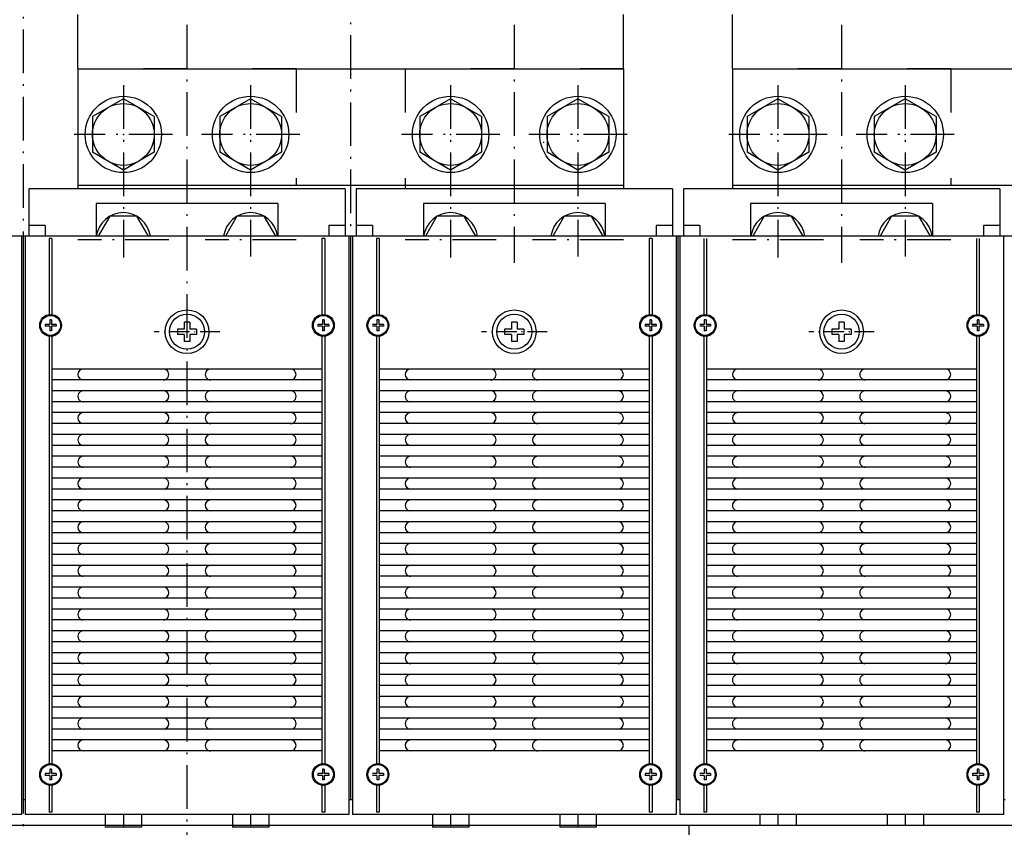
# Model space of a CAD drawing. Extents: x -1044 to 1512, y 14 to 1659.
# Drawn here: x -510 to -239, y 533 to 755 of the extents above; entities that cross this region are included whole.
import ezdxf

# ---------------------------------------------------------------- set-up
doc = ezdxf.new("R2010")
doc.units = 0
doc.linetypes.add('DASHDOT', pattern=[18.5, 12, -3, 0.5, -3])
doc.linetypes.add('DASHSPACE', pattern=[30, 12, -18])
doc.layers.get('0').update_dxf_attribs({"linetype": 'CONTINUOUS'})

msp = doc.modelspace()

# ---------------------------------------------------------------- linework, layer by layer
at = {"color": 7, "linetype": 'DASHDOT'}
for p, q in [((-508.742525, 881.974316), (-508.742525, 395.277294)), ((-418.742525, 787.965282), (-418.742525, 689.968594)), ((-463.742523, 753.737164), (-463.742523, 361.844692)), ((-463.742523, 753.737164), (-463.742523, 688.364254)), ((-373.742525, 753.737164), (-373.742525, 688.364254)), ((-283.742525, 753.737164), (-283.742525, 688.364254)), ((-283.742525, 753.737164), (-283.742525, 688.364254)), ((-481.242506, 737.145412), (-481.242506, 689.826778)), ((-446.242506, 737.145412), (-446.242506, 690.063145)), ((-391.242502, 737.145412), (-391.242502, 689.826778)), ((-356.242502, 737.145412), (-356.242502, 690.063145)), ((-301.242509, 737.145412), (-301.242509, 689.826778)), ((-266.242509, 737.145412), (-266.242509, 690.063145)), ((-467.742505, 723.645412), (-494.742506, 723.645412)), ((-432.742506, 723.645412), (-459.742505, 723.645412)), ((-377.742502, 723.645412), (-404.742506, 723.645412)), ((-342.742502, 723.645412), (-369.742502, 723.645412)), ((-287.742509, 723.645412), (-314.742509, 723.645412)), ((-252.742509, 723.645412), (-279.742509, 723.645412)), ((-468.742602, 694.645222), (-493.742427, 694.645222)), ((-433.742569, 694.645184), (-458.742477, 694.645184)), ((-378.742601, 694.645145), (-403.742426, 694.645145)), ((-343.74257, 694.6451), (-368.742479, 694.6451)), ((-288.742601, 694.645145), (-313.742433, 694.645145)), ((-253.74257, 694.6451), (-278.742479, 694.6451))]:
    msp.add_line(p, q, dxfattribs=at)
at = {"color": 7, "ltscale": 0.375}
for p, q in [((-493.742509, 741.64529), (-493.742509, 756.64529)), ((-343.742509, 741.64529), (-343.742509, 756.64529)), ((-313.742509, 741.64529), (-313.742509, 756.64529))]:
    msp.add_line(p, q, dxfattribs=at)
at = {"color": 7, "linetype": 'DASHSPACE'}
for p, q in [((-433.742509, 741.645397), (-493.742509, 741.645397)), ((-433.742509, 741.645397), (-493.742509, 741.645397)), ((-433.742509, 741.645397), (-433.742509, 709.645412)), ((-343.742509, 741.645321), (-403.742509, 741.645321)), ((-403.742509, 741.645321), (-403.742509, 709.645412)), ((-343.742509, 741.645321), (-403.742509, 741.645321)), ((-253.742509, 741.645397), (-313.742509, 741.645397)), ((-253.742509, 741.645397), (-313.742509, 741.645397)), ((-253.742509, 741.645397), (-253.742509, 709.645412))]:
    msp.add_line(p, q, dxfattribs=at)
at = {"color": 7}
for p, q in [((-493.742509, 741.64529), (-343.742509, 741.64529)), ((-493.742509, 741.64529), (-493.742509, 708.645199)), ((-343.742509, 741.64529), (-343.742509, 708.645123)), ((-313.742509, 741.64529), (-163.742509, 741.64529)), ((-313.742509, 741.64529), (-313.742509, 708.645046)), ((-343.742509, 709.645412), (-493.742509, 709.645412)), ((-163.742509, 709.645412), (-313.742509, 709.645412)), ((-420.242509, 708.645123), (-507.242509, 708.645123)), ((-330.242509, 708.645046), (-417.242509, 708.645046)), ((-240.242509, 708.645046), (-327.242509, 708.645046)), ((-438.742513, 704.645138), (-488.742513, 704.645138)), ((-348.742517, 704.645061), (-398.742517, 704.645061)), ((-258.742509, 704.645061), (-308.742509, 704.645061)), ((-239.242525, 695.64513), (-868.242509, 695.64513)), ((-149.242509, 695.64513), (-778.242509, 695.64513)), ((-509.242525, 695.645245), (-509.242525, 536.645245)), ((-508.242525, 695.645168), (-508.242525, 536.645168)), ((-501.617494, 695.023846), (-501.617494, 673.79472)), ((-500.867494, 695.023846), (-500.867494, 673.79472)), ((-426.617525, 695.023846), (-426.617525, 673.79472)), ((-425.867525, 695.023846), (-425.867525, 673.79472)), ((-419.242525, 695.645168), (-419.242525, 536.645168)), ((-418.742509, 695.645046), (-418.742509, 540.645161)), ((-418.242525, 695.645092), (-418.242525, 536.645092)), ((-411.617494, 695.023769), (-411.617494, 673.794643)), ((-410.867494, 695.023769), (-410.867494, 673.794643)), ((-336.617525, 695.023769), (-336.617525, 673.794643)), ((-335.867525, 695.023769), (-335.867525, 673.794643)), ((-329.242525, 695.645092), (-329.242525, 540.645092)), ((-328.742509, 695.645123), (-328.742509, 540.645138)), ((-328.242525, 695.645092), (-328.242525, 536.645092)), ((-321.617494, 695.023769), (-321.617494, 673.794643)), ((-320.867494, 695.023769), (-320.867494, 673.794643)), ((-246.617525, 695.023769), (-246.617525, 673.794643)), ((-245.867525, 695.023769), (-245.867525, 673.794643)), ((-239.242525, 695.645092), (-239.242525, 540.645092)), ((-508.742509, 678.145176), (-508.742509, 540.645145)), ((-501.617494, 668.495682), (-501.617494, 550.294693)), ((-500.867509, 668.495617), (-500.867509, 550.294682)), ((-426.617525, 668.495678), (-426.617525, 550.294678)), ((-425.867525, 668.495674), (-425.867525, 550.294678)), ((-411.617494, 668.495602), (-411.617494, 550.294613)), ((-410.867509, 668.495537), (-410.867509, 550.294601)), ((-336.617525, 668.495598), (-336.617525, 550.294598)), ((-335.867525, 668.495594), (-335.867525, 550.294598)), ((-321.617494, 668.495602), (-321.617494, 550.294613)), ((-320.867509, 668.495537), (-320.867509, 550.294601)), ((-246.617525, 668.495598), (-246.617525, 550.294598)), ((-245.867525, 668.495594), (-245.867525, 550.294598)), ((-508.742509, 660.645187), (-508.742509, 540.645138)), ((-426.617433, 659.145119), (-500.867509, 659.145184)), ((-336.617433, 659.145039), (-410.867509, 659.145103)), ((-246.617433, 659.145039), (-320.867509, 659.145103)), ((-426.617437, 656.145119), (-500.867509, 656.145184)), ((-336.617441, 656.145039), (-410.867509, 656.145103)), ((-246.617433, 656.145039), (-320.867509, 656.145103)), ((-426.617445, 653.145119), (-500.867509, 653.145184)), ((-336.617441, 653.145039), (-410.867509, 653.145103)), ((-246.617448, 653.145039), (-320.867509, 653.145103)), ((-426.617448, 650.145119), (-500.867509, 650.145184)), ((-336.617448, 650.145039), (-410.867509, 650.145103)), ((-246.617448, 650.145039), (-320.867509, 650.145103)), ((-426.617452, 647.145119), (-500.867509, 647.145184)), ((-336.617456, 647.145039), (-410.867509, 647.145103)), ((-246.617448, 647.145039), (-320.867509, 647.145103)), ((-426.61746, 644.145119), (-500.867509, 644.145184)), ((-336.617456, 644.145039), (-410.867509, 644.145103)), ((-246.617464, 644.145039), (-320.867509, 644.145103)), ((-426.617464, 641.145119), (-500.867509, 641.145184)), ((-336.617464, 641.145039), (-410.867509, 641.145103)), ((-246.617464, 641.145039), (-320.867509, 641.145103)), ((-426.617471, 638.145119), (-500.867509, 638.145184)), ((-336.617471, 638.145039), (-410.867509, 638.145103)), ((-246.617464, 638.145039), (-320.867509, 638.145103)), ((-426.617475, 635.145119), (-500.867509, 635.145184)), ((-336.617479, 635.145039), (-410.867509, 635.145103)), ((-246.617479, 635.145039), (-320.867509, 635.145103)), ((-426.617479, 632.145119), (-500.867509, 632.145184)), ((-336.617479, 632.145039), (-410.867509, 632.145103)), ((-246.617479, 632.145039), (-320.867509, 632.145103)), ((-426.617487, 629.145119), (-500.867509, 629.145184)), ((-336.617487, 629.145039), (-410.867509, 629.145103)), ((-246.617479, 629.145039), (-320.867509, 629.145103)), ((-426.61749, 626.145119), (-500.867509, 626.145184)), ((-336.617494, 626.145039), (-410.867509, 626.145103)), ((-246.617494, 626.145039), (-320.867509, 626.145103)), ((-426.617498, 623.145118), (-500.867509, 623.145184)), ((-336.617494, 623.145039), (-410.867509, 623.145104)), ((-246.617494, 623.145039), (-320.867509, 623.145104)), ((-426.617502, 620.145118), (-500.867509, 620.145184)), ((-336.617502, 620.145039), (-410.867509, 620.145104)), ((-246.617494, 620.145039), (-320.867509, 620.145104)), ((-426.617506, 617.145118), (-500.867509, 617.145184)), ((-336.617509, 617.145039), (-410.867509, 617.145104)), ((-246.617509, 617.145039), (-320.867509, 617.145104)), ((-426.617513, 614.145118), (-500.867509, 614.145184)), ((-336.617509, 614.145038), (-410.867509, 614.145104)), ((-246.617509, 614.145038), (-320.867509, 614.145104)), ((-426.617525, 611.145184), (-500.867509, 611.145184)), ((-336.617525, 611.145104), (-410.867509, 611.145104)), ((-246.617525, 611.145104), (-320.867509, 611.145104)), ((-426.617525, 608.145183), (-500.867509, 608.145183)), ((-336.617525, 608.145104), (-410.867509, 608.145104)), ((-246.617525, 608.145104), (-320.867509, 608.145104)), ((-426.617525, 605.145183), (-500.867509, 605.145183)), ((-336.617525, 605.145104), (-410.867509, 605.145104)), ((-246.617525, 605.145104), (-320.867509, 605.145104)), ((-426.617525, 602.145184), (-500.867509, 602.145184)), ((-336.617525, 602.145104), (-410.867509, 602.145104)), ((-246.617525, 602.145104), (-320.867509, 602.145104)), ((-426.617525, 599.145184), (-500.867509, 599.145184)), ((-336.617525, 599.145104), (-410.867509, 599.145104)), ((-246.617525, 599.145104), (-320.867509, 599.145104)), ((-426.617525, 596.145184), (-500.867509, 596.145184)), ((-336.617525, 596.145104), (-410.867509, 596.145104)), ((-246.617525, 596.145104), (-320.867509, 596.145104)), ((-426.617525, 593.145184), (-500.867509, 593.145184)), ((-336.617525, 593.145104), (-410.867509, 593.145104)), ((-246.617525, 593.145104), (-320.867509, 593.145104)), ((-426.617525, 590.145184), (-500.867509, 590.145184)), ((-336.617525, 590.145103), (-410.867509, 590.145103)), ((-246.617525, 590.145103), (-320.867509, 590.145103)), ((-426.617525, 587.145184), (-500.867509, 587.145184)), ((-336.617525, 587.145103), (-410.867509, 587.145103)), ((-246.617525, 587.145103), (-320.867509, 587.145103)), ((-426.617525, 584.145184), (-500.867509, 584.145184)), ((-336.617525, 584.145103), (-410.867509, 584.145103)), ((-246.617525, 584.145103), (-320.867509, 584.145103)), ((-426.617525, 581.145184), (-500.867509, 581.145184)), ((-336.617525, 581.145103), (-410.867509, 581.145103)), ((-246.617525, 581.145103), (-320.867509, 581.145103)), ((-426.617525, 578.145184), (-500.867509, 578.145184)), ((-336.617525, 578.145103), (-410.867509, 578.145103)), ((-246.617525, 578.145103), (-320.867509, 578.145103)), ((-426.617525, 575.145184), (-500.867509, 575.145184)), ((-336.617525, 575.145103), (-410.867509, 575.145103)), ((-246.617525, 575.145103), (-320.867509, 575.145103)), ((-426.617525, 572.145184), (-500.867509, 572.145184)), ((-336.617525, 572.145103), (-410.867509, 572.145103)), ((-246.617525, 572.145103), (-320.867509, 572.145103)), ((-426.617525, 569.145184), (-500.867509, 569.145184)), ((-336.617525, 569.145103), (-410.867509, 569.145103)), ((-246.617525, 569.145103), (-320.867509, 569.145103)), ((-426.617525, 566.145184), (-500.867509, 566.145184)), ((-336.617525, 566.145103), (-410.867509, 566.145103)), ((-246.617525, 566.145103), (-320.867509, 566.145103)), ((-426.617525, 563.145184), (-500.867509, 563.145184)), ((-336.617525, 563.145103), (-410.867509, 563.145103)), ((-246.617525, 563.145103), (-320.867509, 563.145103)), ((-426.617525, 560.145184), (-500.867509, 560.145184)), ((-336.617525, 560.145103), (-410.867509, 560.145103)), ((-246.617525, 560.145103), (-320.867509, 560.145103)), ((-426.617525, 557.145184), (-500.867509, 557.145184)), ((-336.617525, 557.145103), (-410.867509, 557.145103)), ((-246.617525, 557.145103), (-320.867509, 557.145103)), ((-426.617525, 554.145184), (-500.867509, 554.145184)), ((-336.617525, 554.145103), (-410.867509, 554.145103)), ((-246.617525, 554.145103), (-320.867509, 554.145103)), ((-509.242525, 536.645245), (-598.242525, 536.645245)), ((-419.242525, 536.645168), (-508.242525, 536.645168)), ((-329.242525, 536.645092), (-418.242525, 536.645092)), ((-239.242525, 536.645092), (-328.242525, 536.645092)), ((-327.742509, 533.645184), (-599.742509, 533.645184)), ((-145.742509, 533.645184), (-335.24254, 533.645184)), ((-325.742509, 533.645184), (-325.742509, 463.645184))]:
    msp.add_line(p, q, dxfattribs=at)
at = {"color": 7, "ltscale": 0.245374}
for p, q in [((-481.242506, 733.460361), (-489.742506, 728.552883)), ((-472.742505, 728.552883), (-481.242506, 733.460361)), ((-446.242506, 733.460361), (-454.742505, 728.552883)), ((-437.742506, 728.552883), (-446.242506, 733.460361)), ((-391.242502, 733.460361), (-399.742502, 728.552883)), ((-382.742502, 728.552883), (-391.242502, 733.460361)), ((-356.242502, 733.460361), (-364.742502, 728.552883)), ((-347.742502, 728.552883), (-356.242502, 733.460361)), ((-301.242509, 733.460361), (-309.742509, 728.552883)), ((-292.742509, 728.552883), (-301.242509, 733.460361)), ((-266.242509, 733.460361), (-274.742509, 728.552883)), ((-257.742509, 728.552883), (-266.242509, 733.460361)), ((-489.742506, 728.552883), (-489.742506, 718.737934)), ((-472.742505, 728.552883), (-472.742505, 718.737934)), ((-454.742505, 728.552883), (-454.742505, 718.737934)), ((-437.742506, 728.552883), (-437.742506, 718.737934)), ((-399.742502, 728.552883), (-399.742502, 718.737934)), ((-382.742502, 728.552883), (-382.742502, 718.737934)), ((-364.742502, 728.552883), (-364.742502, 718.737934)), ((-347.742502, 728.552883), (-347.742502, 718.737934)), ((-309.742509, 728.552883), (-309.742509, 718.737934)), ((-292.742509, 728.552883), (-292.742509, 718.737934)), ((-274.742509, 728.552883), (-274.742509, 718.737934)), ((-257.742509, 728.552883), (-257.742509, 718.737934)), ((-481.242506, 713.830456), (-489.742506, 718.737934)), ((-472.742505, 718.737934), (-481.242506, 713.830456)), ((-446.242506, 713.830456), (-454.742505, 718.737934)), ((-437.742506, 718.737934), (-446.242506, 713.830456)), ((-391.242502, 713.830456), (-399.742502, 718.737934)), ((-382.742502, 718.737934), (-391.242502, 713.830456)), ((-356.242502, 713.830456), (-364.742502, 718.737934)), ((-347.742502, 718.737934), (-356.242502, 713.830456)), ((-301.242509, 713.830456), (-309.742509, 718.737934)), ((-292.742509, 718.737934), (-301.242509, 713.830456)), ((-266.242509, 713.830456), (-274.742509, 718.737934)), ((-257.742509, 718.737934), (-266.242509, 713.830456))]:
    msp.add_line(p, q, dxfattribs=at)
at = {"color": 7, "ltscale": 0.007341}
msp.add_line((-365.742509, 721.645451), (-365.742509, 721.351795), dxfattribs=at)
at = {"color": 7, "ltscale": 0.025005}
msp.add_line((-403.742509, 709.645412), (-403.742509, 708.645199), dxfattribs=at)
at = {"color": 7, "ltscale": 0.4375}
msp.add_line((-348.242509, 709.645451), (-365.742509, 709.645451), dxfattribs=at)
at = {"color": 7, "ltscale": 0.025003}
msp.add_line((-343.742509, 709.645412), (-343.742509, 708.645283), dxfattribs=at)
at = {"color": 7, "ltscale": 0.325}
for p, q in [((-507.242509, 708.645123), (-507.242509, 695.645123)), ((-420.242509, 708.645123), (-420.242509, 695.645123)), ((-417.242509, 708.645046), (-417.242509, 695.645046)), ((-330.242509, 708.645046), (-330.242509, 695.645046)), ((-327.242509, 708.645046), (-327.242509, 695.645046)), ((-240.242509, 708.645046), (-240.242509, 695.645046))]:
    msp.add_line(p, q, dxfattribs=at)
at = {"color": 7, "ltscale": 0.1}
for p, q in [((-463.742509, 708.645123), (-463.742509, 704.645138)), ((-373.742509, 708.645046), (-373.742509, 704.645061)), ((-329.242525, 540.645092), (-329.242525, 536.645092)), ((-328.242525, 540.645168), (-328.242525, 536.645168)), ((-239.242525, 540.645092), (-239.242525, 536.645092))]:
    msp.add_line(p, q, dxfattribs=at)
at = {"color": 7, "ltscale": 0.224999}
for p, q in [((-488.742513, 704.645138), (-488.742513, 695.645168)), ((-438.742513, 704.645138), (-438.742513, 695.645168)), ((-398.742517, 704.645061), (-398.742517, 695.645092)), ((-348.742517, 704.645061), (-348.742517, 695.645092)), ((-308.742509, 704.645061), (-308.742509, 695.645092)), ((-258.742509, 704.645061), (-258.742509, 695.645092))]:
    msp.add_line(p, q, dxfattribs=at)
at = {"color": 7, "ltscale": 0.1125}
for p, q in [((-502.742509, 698.645123), (-507.242509, 698.645123)), ((-420.242509, 698.645123), (-424.742509, 698.645123)), ((-412.742509, 698.645046), (-417.242509, 698.645046)), ((-330.242509, 698.645046), (-334.742509, 698.645046)), ((-322.742509, 698.645046), (-327.242509, 698.645046)), ((-240.242509, 698.645046), (-244.742509, 698.645046))]:
    msp.add_line(p, q, dxfattribs=at)
at = {"color": 7, "ltscale": 0.075}
for p, q in [((-502.742509, 698.645123), (-502.742509, 695.645123)), ((-424.742509, 698.645123), (-424.742509, 695.645123)), ((-412.742509, 698.645046), (-412.742509, 695.645046)), ((-334.742509, 698.645046), (-334.742509, 695.645046)), ((-322.742509, 698.645046), (-322.742509, 695.645046)), ((-244.742509, 698.645046), (-244.742509, 695.645046)), ((-328.742509, 695.645451), (-331.742509, 695.645451))]:
    msp.add_line(p, q, dxfattribs=at)
at = {"color": 7, "ltscale": 0.15877}
for p, q in [((-484.995292, 701.14513), (-488.1707, 695.645161)), ((-474.314328, 695.645161), (-477.489737, 701.14513)), ((-449.995294, 701.14513), (-453.170703, 695.645161)), ((-439.314331, 695.645161), (-442.489738, 701.14513)), ((-394.995294, 701.145054), (-398.170702, 695.645084)), ((-359.995294, 701.145054), (-363.170702, 695.645084)), ((-349.314333, 695.645084), (-352.48974, 701.145054)), ((-294.314333, 695.645084), (-297.489732, 701.145054)), ((-269.995302, 701.145054), (-273.170702, 695.645084)), ((-259.314333, 695.645084), (-262.489732, 701.145054))]:
    msp.add_line(p, q, dxfattribs=at)
at = {"color": 7, "ltscale": 0.187639}
for p, q in [((-477.489739, 701.145138), (-484.995292, 701.145138)), ((-442.489738, 701.145138), (-449.995292, 701.145138)), ((-387.48974, 701.145061), (-394.995294, 701.145061)), ((-352.48974, 701.145061), (-359.995294, 701.145061)), ((-297.489732, 701.145061), (-304.995287, 701.145061)), ((-262.489732, 701.145061), (-269.995287, 701.145061))]:
    msp.add_line(p, q, dxfattribs=at)
at = {"color": 7, "ltscale": 0.158771}
for p, q in [((-384.314325, 695.645084), (-387.48974, 701.145054)), ((-304.995287, 701.145054), (-308.170702, 695.645084))]:
    msp.add_line(p, q, dxfattribs=at)
at = {"color": 7, "ltscale": 0.437499}
for p, q in [((-508.742509, 695.645123), (-508.742509, 678.145168)), ((-508.742509, 695.645123), (-508.742509, 678.145168)), ((-328.742509, 695.645123), (-328.742509, 678.145168))]:
    msp.add_line(p, q, dxfattribs=at)
at = {"color": 7, "ltscale": 0.01875}
for p, q in [((-500.867494, 695.023846), (-501.617494, 695.023846)), ((-425.867525, 695.023846), (-426.617525, 695.023846)), ((-410.867494, 695.023769), (-411.617494, 695.023769)), ((-335.867525, 695.023769), (-336.617525, 695.023769)), ((-500.867494, 537.266491), (-501.617494, 537.266491)), ((-425.867525, 537.266491), (-426.617525, 537.266491)), ((-410.867494, 537.266415), (-411.617494, 537.266415)), ((-335.867525, 537.266415), (-336.617525, 537.266415)), ((-320.867494, 537.266415), (-321.617494, 537.266415)), ((-245.867525, 537.266415), (-246.617525, 537.266415))]:
    msp.add_line(p, q, dxfattribs=at)
at = {"color": 7, "ltscale": 0.03125}
for p, q in [((-501.492494, 672.645199), (-501.492494, 671.395199)), ((-500.992494, 672.645199), (-500.992494, 671.395199)), ((-426.492525, 672.645199), (-426.492525, 671.395199)), ((-425.992525, 672.645199), (-425.992525, 671.395199)), ((-411.492494, 672.645123), (-411.492494, 671.395123)), ((-410.992494, 672.645123), (-410.992494, 671.395123)), ((-336.492525, 672.645123), (-336.492525, 671.395123)), ((-335.992525, 672.645123), (-335.992525, 671.395123)), ((-321.492494, 672.645123), (-321.492494, 671.395123)), ((-320.992494, 672.645123), (-320.992494, 671.395123)), ((-246.492525, 672.645123), (-246.492525, 671.395123)), ((-245.992525, 672.645123), (-245.992525, 671.395123)), ((-501.492494, 671.395199), (-502.742494, 671.395199)), ((-501.492494, 670.895199), (-502.742494, 670.895199)), ((-501.492494, 670.895199), (-501.492494, 669.645199)), ((-499.742494, 671.395199), (-500.992494, 671.395199)), ((-499.742494, 670.895199), (-500.992494, 670.895199)), ((-500.992494, 670.895199), (-500.992494, 669.645199)), ((-426.492525, 671.395199), (-427.742525, 671.395199)), ((-426.492525, 670.895199), (-427.742525, 670.895199)), ((-426.492525, 670.895199), (-426.492525, 669.645199)), ((-424.742525, 671.395199), (-425.992525, 671.395199)), ((-425.992525, 670.895199), (-425.992525, 669.645199)), ((-424.742525, 670.895199), (-425.992525, 670.895199)), ((-411.492494, 671.395123), (-412.742494, 671.395123)), ((-411.492494, 670.895119), (-412.742494, 670.895119)), ((-411.492494, 670.895119), (-411.492494, 669.645119)), ((-409.742494, 671.395123), (-410.992494, 671.395123)), ((-409.742494, 670.895119), (-410.992494, 670.895119)), ((-410.992494, 670.895119), (-410.992494, 669.645119)), ((-336.492525, 671.395123), (-337.742525, 671.395123)), ((-336.492525, 670.895119), (-337.742525, 670.895119)), ((-336.492525, 670.895119), (-336.492525, 669.645119)), ((-334.742525, 671.395123), (-335.992525, 671.395123)), ((-335.992525, 670.895119), (-335.992525, 669.645119)), ((-334.742525, 670.895119), (-335.992525, 670.895119)), ((-321.492494, 671.395123), (-322.742494, 671.395123)), ((-321.492494, 670.895119), (-322.742494, 670.895119)), ((-321.492494, 670.895119), (-321.492494, 669.645119)), ((-319.742494, 671.395123), (-320.992494, 671.395123)), ((-319.742494, 670.895119), (-320.992494, 670.895119)), ((-320.992494, 670.895119), (-320.992494, 669.645119)), ((-246.492525, 671.395123), (-247.742525, 671.395123)), ((-246.492525, 670.895119), (-247.742525, 670.895119)), ((-246.492525, 670.895119), (-246.492525, 669.645119)), ((-244.742525, 671.395123), (-245.992525, 671.395123)), ((-245.992525, 670.895119), (-245.992525, 669.645119)), ((-244.742525, 670.895119), (-245.992525, 670.895119)), ((-501.492494, 547.895161), (-502.742494, 547.895161)), ((-501.492494, 547.395161), (-502.742494, 547.395161)), ((-501.492494, 549.145161), (-501.492494, 547.895161)), ((-501.492494, 547.395161), (-501.492494, 546.145161)), ((-500.992494, 549.145161), (-500.992494, 547.895161)), ((-499.742494, 547.895161), (-500.992494, 547.895161)), ((-499.742494, 547.395161), (-500.992494, 547.395161)), ((-500.992494, 547.395161), (-500.992494, 546.145161)), ((-426.492525, 547.895161), (-427.742525, 547.895161)), ((-426.492525, 547.395161), (-427.742525, 547.395161)), ((-426.492525, 549.145161), (-426.492525, 547.895161)), ((-426.492525, 547.395161), (-426.492525, 546.145161)), ((-425.992525, 549.145161), (-425.992525, 547.895161)), ((-424.742525, 547.895161), (-425.992525, 547.895161)), ((-425.992525, 547.395161), (-425.992525, 546.145161)), ((-424.742525, 547.395161), (-425.992525, 547.395161)), ((-411.492494, 547.895081), (-412.742494, 547.895081)), ((-411.492494, 547.395081), (-412.742494, 547.395081)), ((-411.492494, 549.145081), (-411.492494, 547.895081)), ((-411.492494, 547.395081), (-411.492494, 546.145081)), ((-410.992494, 549.145081), (-410.992494, 547.895081)), ((-409.742494, 547.895081), (-410.992494, 547.895081)), ((-409.742494, 547.395081), (-410.992494, 547.395081)), ((-410.992494, 547.395081), (-410.992494, 546.145081)), ((-336.492525, 547.895081), (-337.742525, 547.895081)), ((-336.492525, 547.395081), (-337.742525, 547.395081)), ((-336.492525, 549.145081), (-336.492525, 547.895081)), ((-336.492525, 547.395081), (-336.492525, 546.145081)), ((-335.992525, 549.145081), (-335.992525, 547.895081)), ((-334.742525, 547.895081), (-335.992525, 547.895081)), ((-335.992525, 547.395081), (-335.992525, 546.145081)), ((-334.742525, 547.395081), (-335.992525, 547.395081)), ((-321.492494, 547.895081), (-322.742494, 547.895081)), ((-321.492494, 547.395081), (-322.742494, 547.395081)), ((-321.492494, 549.145081), (-321.492494, 547.895081)), ((-321.492494, 547.395081), (-321.492494, 546.145081)), ((-320.992494, 549.145081), (-320.992494, 547.895081)), ((-319.742494, 547.895081), (-320.992494, 547.895081)), ((-319.742494, 547.395081), (-320.992494, 547.395081)), ((-320.992494, 547.395081), (-320.992494, 546.145081)), ((-246.492525, 547.895081), (-247.742525, 547.895081)), ((-246.492525, 547.395081), (-247.742525, 547.395081)), ((-246.492525, 549.145081), (-246.492525, 547.895081)), ((-246.492525, 547.395081), (-246.492525, 546.145081)), ((-245.992525, 549.145081), (-245.992525, 547.895081)), ((-244.742525, 547.895081), (-245.992525, 547.895081)), ((-245.992525, 547.395081), (-245.992525, 546.145081)), ((-244.742525, 547.395081), (-245.992525, 547.395081))]:
    msp.add_line(p, q, dxfattribs=at)
at = {"color": 7, "ltscale": 0.0125}
for p, q in [((-500.992494, 672.645199), (-501.492494, 672.645199)), ((-425.992525, 672.645199), (-426.492525, 672.645199)), ((-410.992494, 672.645123), (-411.492494, 672.645123)), ((-335.992525, 672.645123), (-336.492525, 672.645123)), ((-320.992494, 672.645123), (-321.492494, 672.645123)), ((-245.992525, 672.645123), (-246.492525, 672.645123)), ((-502.742494, 671.395199), (-502.742494, 670.895199)), ((-500.992494, 669.645199), (-501.492494, 669.645199)), ((-499.742494, 671.395199), (-499.742494, 670.895199)), ((-427.742525, 671.395199), (-427.742525, 670.895199)), ((-425.992525, 669.645199), (-426.492525, 669.645199)), ((-424.742525, 671.395199), (-424.742525, 670.895199)), ((-410.992494, 669.645119), (-411.492494, 669.645119)), ((-409.742494, 671.395123), (-409.742494, 670.895119)), ((-337.742525, 671.395123), (-337.742525, 670.895119)), ((-335.992525, 669.645119), (-336.492525, 669.645119)), ((-334.742525, 671.395123), (-334.742525, 670.895119)), ((-320.992494, 669.645119), (-321.492494, 669.645119)), ((-319.742494, 671.395123), (-319.742494, 670.895119)), ((-247.742525, 671.395123), (-247.742525, 670.895119)), ((-245.992525, 669.645119), (-246.492525, 669.645119)), ((-244.742525, 671.395123), (-244.742525, 670.895119)), ((-502.742494, 547.895161), (-502.742494, 547.395161)), ((-500.992494, 549.145161), (-501.492494, 549.145161)), ((-499.742494, 547.895161), (-499.742494, 547.395161)), ((-427.742525, 547.895161), (-427.742525, 547.395161)), ((-425.992525, 549.145161), (-426.492525, 549.145161)), ((-424.742525, 547.895161), (-424.742525, 547.395161)), ((-410.992494, 549.145081), (-411.492494, 549.145081)), ((-409.742494, 547.895081), (-409.742494, 547.395081)), ((-337.742525, 547.895081), (-337.742525, 547.395081)), ((-335.992525, 549.145081), (-336.492525, 549.145081)), ((-334.742525, 547.895081), (-334.742525, 547.395081)), ((-320.992494, 549.145081), (-321.492494, 549.145081)), ((-319.742494, 547.895081), (-319.742494, 547.395081)), ((-247.742525, 547.895081), (-247.742525, 547.395081)), ((-245.992525, 549.145081), (-246.492525, 549.145081)), ((-244.742525, 547.895081), (-244.742525, 547.395081)), ((-500.992494, 546.145161), (-501.492494, 546.145161)), ((-425.992525, 546.145161), (-426.492525, 546.145161)), ((-410.992494, 546.145081), (-411.492494, 546.145081)), ((-335.992525, 546.145081), (-336.492525, 546.145081)), ((-320.992494, 546.145081), (-321.492494, 546.145081)), ((-245.992525, 546.145081), (-246.492525, 546.145081)), ((-508.242509, 540.645145), (-508.742509, 540.645145)), ((-328.742509, 540.645161), (-329.242525, 540.645161)), ((-328.242525, 540.645161), (-328.742509, 540.645161)), ((-238.742509, 540.645161), (-239.242525, 540.645161))]:
    msp.add_line(p, q, dxfattribs=at)
at = {"color": 7, "ltscale": 0.0475}
for p, q in [((-464.492509, 672.045162), (-464.492509, 670.145161)), ((-462.992509, 672.045162), (-462.992509, 670.145161)), ((-374.492509, 672.045086), (-374.492509, 670.145081)), ((-372.992509, 672.045086), (-372.992509, 670.145081)), ((-284.492509, 672.045086), (-284.492509, 670.145081)), ((-282.992509, 672.045086), (-282.992509, 670.145081)), ((-464.492509, 670.145161), (-466.39251, 670.145161)), ((-461.092509, 670.145161), (-462.992509, 670.145161)), ((-374.492509, 670.145081), (-376.392511, 670.145081)), ((-371.092508, 670.145081), (-372.992509, 670.145081)), ((-284.492509, 670.145081), (-286.392503, 670.145081)), ((-281.092516, 670.145081), (-282.992509, 670.145081)), ((-464.492509, 668.645161), (-466.39251, 668.645161)), ((-464.492509, 668.645161), (-464.492509, 666.745163)), ((-461.092509, 668.645161), (-462.992509, 668.645161)), ((-462.992509, 668.645161), (-462.992509, 666.745163)), ((-374.492509, 668.645081), (-376.392511, 668.645081)), ((-374.492509, 668.645081), (-374.492509, 666.745083)), ((-371.092508, 668.645081), (-372.992509, 668.645081)), ((-372.992509, 668.645081), (-372.992509, 666.745083)), ((-284.492509, 668.645081), (-286.392503, 668.645081)), ((-284.492509, 668.645081), (-284.492509, 666.745083)), ((-281.092516, 668.645081), (-282.992509, 668.645081)), ((-282.992509, 668.645081), (-282.992509, 666.745083))]:
    msp.add_line(p, q, dxfattribs=at)
at = {"color": 7, "ltscale": 0.0375}
for p, q in [((-462.992509, 672.045162), (-464.492509, 672.045162)), ((-372.992509, 672.045086), (-374.492509, 672.045086)), ((-282.992509, 672.045086), (-284.492509, 672.045086)), ((-466.39251, 670.145161), (-466.39251, 668.645161)), ((-461.092509, 670.145161), (-461.092509, 668.645161)), ((-376.392511, 670.145081), (-376.392511, 668.645081)), ((-371.092508, 670.145081), (-371.092508, 668.645081)), ((-286.392503, 670.145081), (-286.392503, 668.645081)), ((-281.092516, 670.145081), (-281.092516, 668.645081)), ((-462.992509, 666.745163), (-464.492509, 666.745163)), ((-372.992509, 666.745083), (-374.492509, 666.745083)), ((-282.992509, 666.745083), (-284.492509, 666.745083))]:
    msp.add_line(p, q, dxfattribs=at)
at = {"color": 7, "linetype": 'DASHDOT', "ltscale": 0.449999}
for p, q in [((-454.742537, 669.395161), (-472.742509, 669.395161)), ((-364.74254, 669.395084), (-382.742509, 669.395084)), ((-274.74254, 669.395084), (-292.742509, 669.395084))]:
    msp.add_line(p, q, dxfattribs=at)
at = {"color": 7, "ltscale": 0.193229}
for p, q in [((-501.617494, 544.995644), (-501.617494, 537.266491)), ((-500.867494, 544.995644), (-500.867494, 537.266491)), ((-426.617525, 544.995644), (-426.617525, 537.266491)), ((-425.867525, 544.995644), (-425.867525, 537.266491)), ((-411.617494, 544.995564), (-411.617494, 537.266415)), ((-410.867494, 544.995564), (-410.867494, 537.266415)), ((-336.617525, 544.995564), (-336.617525, 537.266415)), ((-335.867525, 544.995564), (-335.867525, 537.266415)), ((-321.617494, 544.995564), (-321.617494, 537.266415)), ((-320.867494, 544.995564), (-320.867494, 537.266415)), ((-246.617525, 544.995564), (-246.617525, 537.266415)), ((-245.867525, 544.995564), (-245.867525, 537.266415))]:
    msp.add_line(p, q, dxfattribs=at)
at = {"color": 7, "ltscale": 0.025}
for p, q in [((-508.242509, 540.645161), (-509.242525, 540.645161)), ((-418.242509, 540.645161), (-419.242525, 540.645161))]:
    msp.add_line(p, q, dxfattribs=at)
at = {"color": 7, "ltscale": 0.087501}
for p, q in [((-486.242502, 536.645168), (-486.242502, 533.145145)), ((-481.242502, 536.645168), (-481.242502, 533.145145)), ((-476.242502, 536.645168), (-476.242502, 533.145145)), ((-451.242517, 536.645168), (-451.242517, 533.145145)), ((-446.242517, 536.645168), (-446.242517, 533.145145)), ((-441.242517, 536.645168), (-441.242517, 533.145145)), ((-396.242502, 536.645092), (-396.242502, 533.145069)), ((-391.242502, 536.645092), (-391.242502, 533.145069)), ((-386.242502, 536.645092), (-386.242502, 533.145069)), ((-361.242517, 536.645092), (-361.242517, 533.145069)), ((-356.242517, 536.645092), (-356.242517, 533.145069)), ((-351.242517, 536.645092), (-351.242517, 533.145069))]:
    msp.add_line(p, q, dxfattribs=at)
at = {"color": 7, "ltscale": 0.074998}
for p, q in [((-306.242509, 536.645092), (-306.242509, 533.645184)), ((-301.242509, 536.645092), (-301.242509, 533.645184)), ((-296.242509, 536.645092), (-296.242509, 533.645184)), ((-271.242525, 536.645092), (-271.242525, 533.645184)), ((-266.242525, 536.645092), (-266.242525, 533.645184)), ((-261.242525, 536.645092), (-261.242525, 533.645184))]:
    msp.add_line(p, q, dxfattribs=at)
at = {"color": 7, "ltscale": 0.05}
msp.add_line((-325.742509, 533.645184), (-327.742509, 533.645184), dxfattribs=at)
at = {"color": 7, "ltscale": 0.25}
for p, q in [((-476.242502, 533.145145), (-486.242502, 533.145145)), ((-441.242517, 533.145145), (-451.242517, 533.145145)), ((-386.242502, 533.145069), (-396.242502, 533.145069)), ((-351.242517, 533.145069), (-361.242517, 533.145069))]:
    msp.add_line(p, q, dxfattribs=at)
at = {"color": 7}
for centre, radius in [((-481.242506, 723.645412), 10.5), ((-446.242506, 723.645412), 10.5), ((-391.242502, 723.645412), 10.5), ((-356.242502, 723.645412), 10.5), ((-301.242509, 723.645412), 10.5), ((-266.242509, 723.645412), 10.5), ((-481.242506, 723.645412), 8.5), ((-446.242506, 723.645412), 8.5), ((-391.242502, 723.645412), 8.5), ((-356.242502, 723.645412), 8.5), ((-301.242509, 723.645412), 8.5), ((-266.242509, 723.645412), 8.5), ((-463.742523, 669.395161), 5.999986), ((-463.742516, 669.395157), 4.837983), ((-373.742525, 669.395084), 5.999986), ((-373.742517, 669.395081), 4.837983), ((-283.742525, 669.395084), 5.999986), ((-283.742509, 669.395081), 4.837983), ((-501.242494, 671.145199), 3.000001), ((-501.242513, 671.145206), 2.749983), ((-426.242525, 671.145199), 2.999999), ((-426.242536, 671.145206), 2.749987), ((-411.242494, 671.145119), 3.000001), ((-411.242513, 671.145126), 2.749983), ((-336.242525, 671.145119), 2.999999), ((-336.242532, 671.145126), 2.749987), ((-321.242494, 671.145119), 3.000001), ((-321.242509, 671.145126), 2.749983), ((-246.242525, 671.145119), 2.999999), ((-246.24254, 671.145126), 2.749987), ((-501.24249, 547.645161), 2.999995), ((-501.242487, 547.645168), 2.749991), ((-426.242525, 547.645164), 3.000003), ((-426.242517, 547.645145), 2.750015), ((-411.24249, 547.645084), 2.999995), ((-411.242487, 547.645088), 2.749991), ((-336.242525, 547.645084), 3.000003), ((-336.242517, 547.645065), 2.750015), ((-321.242494, 547.645084), 2.999995), ((-321.242494, 547.645088), 2.749991), ((-246.242525, 547.645084), 3.000003), ((-246.242509, 547.645065), 2.750015)]:
    msp.add_circle(centre, radius, dxfattribs=at)
for centre, radius, start, end in [((-481.242515, 694.645222), 7.499912, 7.66192, 172.338068), ((-446.242523, 694.645184), 7.499954, 7.662207, 172.337795), ((-391.242517, 694.645145), 7.499912, 7.66192, 172.338068), ((-356.242525, 694.6451), 7.499954, 7.662207, 172.337795), ((-301.242509, 694.645145), 7.499912, 7.66192, 172.338068), ((-266.242525, 694.6451), 7.499954, 7.662207, 172.337795), ((-492.242456, 657.645184), 1.499995, 90.00205, 269.998056), ((-470.242449, 657.645172), 1.500005, 269.997721, 90.002296), ((-457.242516, 657.645195), 1.499982, 89.999782, 270.000207), ((-435.242551, 657.645111), 1.500066, 270.001519, 89.998389), ((-402.242456, 657.645103), 1.499995, 90.00205, 269.998056), ((-380.242448, 657.645092), 1.500005, 269.997721, 90.002296), ((-367.242517, 657.645115), 1.499982, 89.999782, 270.000207), ((-345.242555, 657.645031), 1.500066, 270.001519, 89.998389), ((-312.242464, 657.645103), 1.499995, 90.00205, 269.998056), ((-290.242448, 657.645092), 1.500005, 269.997721, 90.002296), ((-277.242509, 657.645115), 1.499982, 89.999782, 270.000207), ((-255.242555, 657.645031), 1.500066, 270.001519, 89.998389), ((-492.24253, 651.645222), 1.499957, 89.999208, 270.000952), ((-470.242546, 651.645119), 1.500056, 270.00143, 89.99858), ((-457.242514, 651.645191), 1.499986, 89.999864, 270.000132), ((-435.242483, 651.645153), 1.500024, 269.998828, 90.001012), ((-402.242529, 651.645142), 1.499957, 89.999208, 270.000952), ((-380.242548, 651.645042), 1.500056, 270.00143, 89.99858), ((-367.242517, 651.645111), 1.499986, 89.999864, 270.000132), ((-345.242487, 651.645073), 1.500024, 269.998828, 90.001012), ((-312.242525, 651.645142), 1.499957, 89.999208, 270.000952), ((-290.24254, 651.645042), 1.500056, 270.00143, 89.99858), ((-277.242509, 651.645111), 1.499986, 89.999864, 270.000132), ((-255.242479, 651.645073), 1.500024, 269.998828, 90.001012), ((-492.242469, 645.645184), 1.499995, 90.001585, 269.99852), ((-470.242542, 645.645126), 1.500049, 270.001273, 89.998744), ((-457.242512, 645.645187), 1.499989, 89.999919, 270.00005), ((-435.242488, 645.645153), 1.500022, 269.999074, 90.00082), ((-402.242467, 645.645103), 1.499995, 90.001585, 269.99852), ((-380.24254, 645.645046), 1.500049, 270.001273, 89.998744), ((-367.242509, 645.645107), 1.499989, 89.999919, 270.00005), ((-345.242487, 645.645077), 1.500022, 269.999074, 90.00082), ((-312.242464, 645.645103), 1.499995, 90.001585, 269.99852), ((-290.24254, 645.645046), 1.500049, 270.001273, 89.998744), ((-277.242509, 645.645107), 1.499989, 89.999919, 270.00005), ((-255.242494, 645.645077), 1.500022, 269.999074, 90.00082), ((-492.242534, 639.645138), 1.499964, 89.999072, 270.001068), ((-470.242472, 639.645172), 1.500004, 269.998609, 90.001394), ((-457.242476, 639.645164), 1.500012, 90.001312, 269.998677), ((-435.242494, 639.645153), 1.500023, 269.999292, 90.000574), ((-402.242536, 639.645058), 1.499964, 89.999072, 270.001068), ((-380.242471, 639.645092), 1.500004, 269.998609, 90.001394), ((-367.242479, 639.645084), 1.500012, 90.001312, 269.998677), ((-345.242494, 639.645073), 1.500023, 269.999292, 90.000574), ((-312.24254, 639.645058), 1.499964, 89.999072, 270.001068), ((-290.242479, 639.645092), 1.500004, 269.998609, 90.001394), ((-277.242479, 639.645084), 1.500012, 90.001312, 269.998677), ((-255.242494, 639.645073), 1.500023, 269.999292, 90.000574), ((-492.242532, 633.645144), 1.499969, 89.999181, 270.000959), ((-470.242471, 633.645172), 1.499996, 269.998561, 90.001449), ((-457.242529, 633.645151), 1.499976, 89.99929, 270.000713), ((-435.242448, 633.645153), 1.499979, 269.997585, 90.002268), ((-402.242532, 633.645065), 1.499969, 89.999181, 270.000959), ((-380.242471, 633.645092), 1.499996, 269.998561, 90.001449), ((-367.242532, 633.645073), 1.499976, 89.99929, 270.000713), ((-345.242448, 633.645075), 1.499979, 269.997585, 90.002268), ((-312.242525, 633.645065), 1.499969, 89.999181, 270.000959), ((-290.242464, 633.645092), 1.499996, 269.998561, 90.001449), ((-277.242525, 633.645073), 1.499976, 89.99929, 270.000713), ((-255.242448, 633.645075), 1.499979, 269.997585, 90.002268), ((-492.242487, 627.645182), 1.499995, 90.000902, 269.999231), ((-470.242487, 627.645172), 1.500004, 269.99921, 90.000793), ((-457.242506, 627.645178), 1.499999, 90.000165, 269.999825), ((-435.242506, 627.645153), 1.500022, 269.999743, 90.00011), ((-402.242487, 627.645102), 1.499995, 90.000902, 269.999231), ((-380.242487, 627.645092), 1.500004, 269.99921, 90.000793), ((-367.242509, 627.645098), 1.499999, 90.000165, 269.999825), ((-345.242509, 627.645075), 1.500022, 269.999743, 90.00011), ((-312.242479, 627.645102), 1.499995, 90.000902, 269.999231), ((-290.242494, 627.645092), 1.500004, 269.99921, 90.000793), ((-277.242509, 627.645098), 1.499999, 90.000165, 269.999825), ((-255.242509, 627.645075), 1.500022, 269.999743, 90.00011), ((-492.242515, 621.645194), 1.499982, 89.999809, 270.000344), ((-470.242526, 621.645155), 1.500021, 270.000645, 89.999372), ((-457.242504, 621.645174), 1.500002, 90.000219, 269.99977), ((-435.242511, 621.645154), 1.500022, 269.999948, 89.999919), ((-402.242513, 621.645114), 1.499982, 89.999809, 270.000344), ((-380.242525, 621.645076), 1.500021, 270.000645, 89.999372), ((-367.242502, 621.645094), 1.500002, 90.000219, 269.99977), ((-345.242509, 621.645074), 1.500022, 269.999948, 89.999919), ((-312.242509, 621.645114), 1.499982, 89.999809, 270.000344), ((-290.242525, 621.645076), 1.500021, 270.000645, 89.999372), ((-277.242509, 621.645094), 1.500002, 90.000219, 269.99977), ((-255.242509, 621.645074), 1.500022, 269.999948, 89.999919), ((-492.242498, 615.645181), 1.499995, 90.000438, 269.999709), ((-470.242503, 615.645172), 1.500004, 269.999791, 90.000219), ((-457.242493, 615.645164), 1.500011, 90.000656, 269.999326), ((-435.242519, 615.645154), 1.500022, 270.00018, 89.999673), ((-402.242498, 615.645102), 1.499995, 90.000438, 269.999709), ((-380.242502, 615.645093), 1.500004, 269.999791, 90.000219), ((-367.242494, 615.645085), 1.500011, 90.000656, 269.999326), ((-345.242517, 615.645074), 1.500022, 270.00018, 89.999673), ((-312.242494, 615.645102), 1.499995, 90.000438, 269.999709), ((-290.242509, 615.645093), 1.500004, 269.999791, 90.000219), ((-277.242494, 615.645085), 1.500011, 90.000656, 269.999326), ((-255.242525, 615.645074), 1.500022, 270.00018, 89.999673), ((-492.242513, 609.645196), 1.499987, 89.999837, 270.000228), ((-470.242502, 609.645188), 1.499996, 269.999743, 90.000247), ((-457.242506, 609.64518), 1.500003, 90.000165, 269.999832), ((-435.242515, 609.645169), 1.500015, 270.000125, 89.999809), ((-402.242513, 609.645117), 1.499987, 89.999837, 270.000228), ((-380.242502, 609.645108), 1.499996, 269.999743, 90.000247), ((-367.242509, 609.645101), 1.500003, 90.000165, 269.999832), ((-345.242517, 609.64509), 1.500015, 270.000125, 89.999809), ((-312.242509, 609.645117), 1.499987, 89.999837, 270.000228), ((-290.242494, 609.645108), 1.499996, 269.999743, 90.000247), ((-277.242509, 609.645101), 1.500003, 90.000165, 269.999832), ((-255.242509, 609.64509), 1.500015, 270.000125, 89.999809), ((-492.242519, 603.645196), 1.499987, 89.999618, 270.000528), ((-470.242509, 603.645188), 1.499996, 270.00003, 89.999973), ((-457.24251, 603.64518), 1.500003, 90.000001, 270.000009), ((-435.242521, 603.645169), 1.500014, 270.000283, 89.999564), ((-402.242521, 603.645117), 1.499987, 89.999618, 270.000528), ((-380.242509, 603.645108), 1.499996, 270.00003, 89.999973), ((-367.242509, 603.6451), 1.500003, 90.000001, 270.000009), ((-345.242517, 603.64509), 1.500014, 270.000283, 89.999564), ((-312.242525, 603.645117), 1.499987, 89.999618, 270.000528), ((-290.242509, 603.645108), 1.499996, 270.00003, 89.999973), ((-277.242509, 603.6451), 1.500003, 90.000001, 270.000009), ((-255.242525, 603.64509), 1.500014, 270.000283, 89.999564), ((-492.242525, 597.645196), 1.499987, 89.9994, 270.000727), ((-470.242518, 597.645188), 1.499996, 270.000344, 89.999618), ((-457.242514, 597.64518), 1.500004, 89.999864, 270.00016), ((-435.242527, 597.645169), 1.500015, 270.000542, 89.999318), ((-402.242525, 597.645117), 1.499987, 89.9994, 270.000727), ((-380.242517, 597.645108), 1.499996, 270.000344, 89.999618), ((-367.242517, 597.645101), 1.500004, 89.999864, 270.00016), ((-345.242525, 597.645089), 1.500015, 270.000542, 89.999318), ((-312.242525, 597.645117), 1.499987, 89.9994, 270.000727), ((-290.242525, 597.645108), 1.499996, 270.000344, 89.999618), ((-277.242509, 597.645101), 1.500004, 89.999864, 270.00016), ((-255.242525, 597.645089), 1.500015, 270.000542, 89.999318), ((-492.242509, 591.645183), 1.499999, 89.999973, 270.000125), ((-470.242497, 591.645205), 1.499979, 269.999559, 90.000438), ((-457.242503, 591.645171), 1.500013, 90.000301, 269.999709), ((-435.242511, 591.645182), 1.500003, 269.999982, 89.999919), ((-402.242509, 591.645103), 1.499999, 89.999973, 270.000125), ((-380.242494, 591.645125), 1.499979, 269.999559, 90.000438), ((-367.242502, 591.645092), 1.500013, 90.000301, 269.999709), ((-345.242509, 591.645102), 1.500003, 269.999982, 89.999919), ((-312.242509, 591.645103), 1.499999, 89.999973, 270.000125), ((-290.242494, 591.645125), 1.499979, 269.999559, 90.000438), ((-277.242509, 591.645092), 1.500013, 90.000301, 269.999709), ((-255.242509, 591.645102), 1.500003, 269.999982, 89.999919), ((-492.242511, 585.645182), 1.499998, 89.999891, 270.000146), ((-470.242535, 585.645187), 1.499997, 270.001007, 89.99899), ((-457.242521, 585.64518), 1.500005, 89.999591, 270.000405), ((-435.24254, 585.645168), 1.500016, 270.001075, 89.998908), ((-402.242509, 585.645103), 1.499998, 89.999891, 270.000146), ((-380.242532, 585.645107), 1.499997, 270.001007, 89.99899), ((-367.242525, 585.6451), 1.500005, 89.999591, 270.000405), ((-345.24254, 585.64509), 1.500016, 270.001075, 89.998908), ((-312.242509, 585.645103), 1.499998, 89.999891, 270.000146), ((-290.24254, 585.645107), 1.499997, 270.001007, 89.99899), ((-277.242525, 585.6451), 1.500005, 89.999591, 270.000405), ((-255.24254, 585.64509), 1.500016, 270.001075, 89.998908), ((-492.242511, 579.645182), 1.499998, 89.999864, 270.000146), ((-470.242543, 579.645187), 1.499997, 270.001321, 89.998689), ((-457.242525, 579.64518), 1.500005, 89.999454, 270.000549), ((-435.242509, 579.645185), 1.500001, 269.999907, 90.000083), ((-402.242509, 579.645103), 1.499998, 89.999864, 270.000146), ((-380.24254, 579.645107), 1.499997, 270.001321, 89.998689), ((-367.242525, 579.6451), 1.500005, 89.999454, 270.000549), ((-345.242509, 579.645105), 1.500001, 269.999907, 90.000083), ((-312.242509, 579.645103), 1.499998, 89.999864, 270.000146), ((-290.24254, 579.645107), 1.499997, 270.001321, 89.998689), ((-277.242525, 579.6451), 1.500005, 89.999454, 270.000549), ((-255.242509, 579.645105), 1.500001, 269.999907, 90.000083), ((-492.242548, 573.645199), 1.499988, 89.998443, 270.001546), ((-470.242551, 573.645187), 1.499997, 270.001635, 89.998361), ((-457.242529, 573.64518), 1.500005, 89.99929, 270.000699), ((-435.242553, 573.645168), 1.500015, 270.001553, 89.998443), ((-402.242548, 573.645119), 1.499988, 89.998443, 270.001546), ((-380.242548, 573.645107), 1.499997, 270.001635, 89.998361), ((-367.242532, 573.6451), 1.500005, 89.99929, 270.000699), ((-345.242555, 573.645092), 1.500015, 270.001553, 89.998443), ((-312.242555, 573.645119), 1.499988, 89.998443, 270.001546), ((-290.242555, 573.645107), 1.499997, 270.001635, 89.998361), ((-277.242525, 573.6451), 1.500005, 89.99929, 270.000699), ((-255.242555, 573.645092), 1.500015, 270.001553, 89.998443), ((-492.24249, 567.645218), 1.500034, 90.000656, 269.999326), ((-470.242559, 567.645187), 1.499998, 270.001949, 89.998061), ((-457.242494, 567.645157), 1.500028, 90.000629, 269.999367), ((-435.242502, 567.645203), 1.499983, 269.999647, 90.000356), ((-402.24249, 567.645138), 1.500034, 90.000656, 269.999326), ((-380.242563, 567.645107), 1.499998, 270.001949, 89.998061), ((-367.242494, 567.645077), 1.500028, 90.000629, 269.999367), ((-345.242502, 567.645123), 1.499983, 269.999647, 90.000356), ((-312.242494, 567.645138), 1.500034, 90.000656, 269.999326), ((-290.242555, 567.645107), 1.499998, 270.001949, 89.998061), ((-277.242494, 567.645077), 1.500028, 90.000629, 269.999367), ((-255.242509, 567.645123), 1.499983, 269.999647, 90.000356), ((-492.242559, 561.645199), 1.499989, 89.998006, 270.001983), ((-470.242568, 561.645187), 1.499998, 270.002263, 89.99776), ((-457.242536, 561.64518), 1.500006, 89.99899, 270.000986), ((-435.2425, 561.645206), 1.499978, 269.999538, 90.000465), ((-402.242559, 561.645119), 1.499989, 89.998006, 270.001983), ((-380.24257, 561.645107), 1.499998, 270.002263, 89.99776), ((-367.24254, 561.6451), 1.500006, 89.99899, 270.000986), ((-345.242502, 561.645126), 1.499978, 269.999538, 90.000465), ((-312.242555, 561.645119), 1.499989, 89.998006, 270.001983), ((-290.24257, 561.645107), 1.499998, 270.002263, 89.99776), ((-277.24254, 561.6451), 1.500006, 89.99899, 270.000986), ((-255.242494, 561.645126), 1.499978, 269.999538, 90.000465), ((-492.242487, 555.645153), 1.500034, 90.000766, 269.999231), ((-470.242576, 555.645187), 1.499998, 270.002584, 89.997433), ((-457.24254, 555.64518), 1.500006, 89.998853, 270.001129), ((-435.24257, 555.645168), 1.500016, 270.002284, 89.997733), ((-402.242487, 555.645073), 1.500034, 90.000766, 269.999231), ((-380.242578, 555.645107), 1.499998, 270.002584, 89.997433), ((-367.24254, 555.6451), 1.500006, 89.998853, 270.001129), ((-345.24257, 555.645092), 1.500016, 270.002284, 89.997733), ((-312.242494, 555.645073), 1.500034, 90.000766, 269.999231), ((-290.24257, 555.645107), 1.499998, 270.002584, 89.997433), ((-277.24254, 555.6451), 1.500006, 89.998853, 270.001129), ((-255.24257, 555.645092), 1.500016, 270.002284, 89.997733)]:
    msp.add_arc(centre, radius, start, end, dxfattribs=at)
for p in [(-481.242506, 723.645412), (-446.242506, 723.645412), (-391.242502, 723.645412), (-391.242502, 723.645329), (-356.242563, 723.645222), (-356.242502, 723.645412), (-301.242509, 723.645412), (-266.242509, 723.645412)]:
    msp.add_point(p, dxfattribs=at)

doc.saveas('drawing.dxf')
